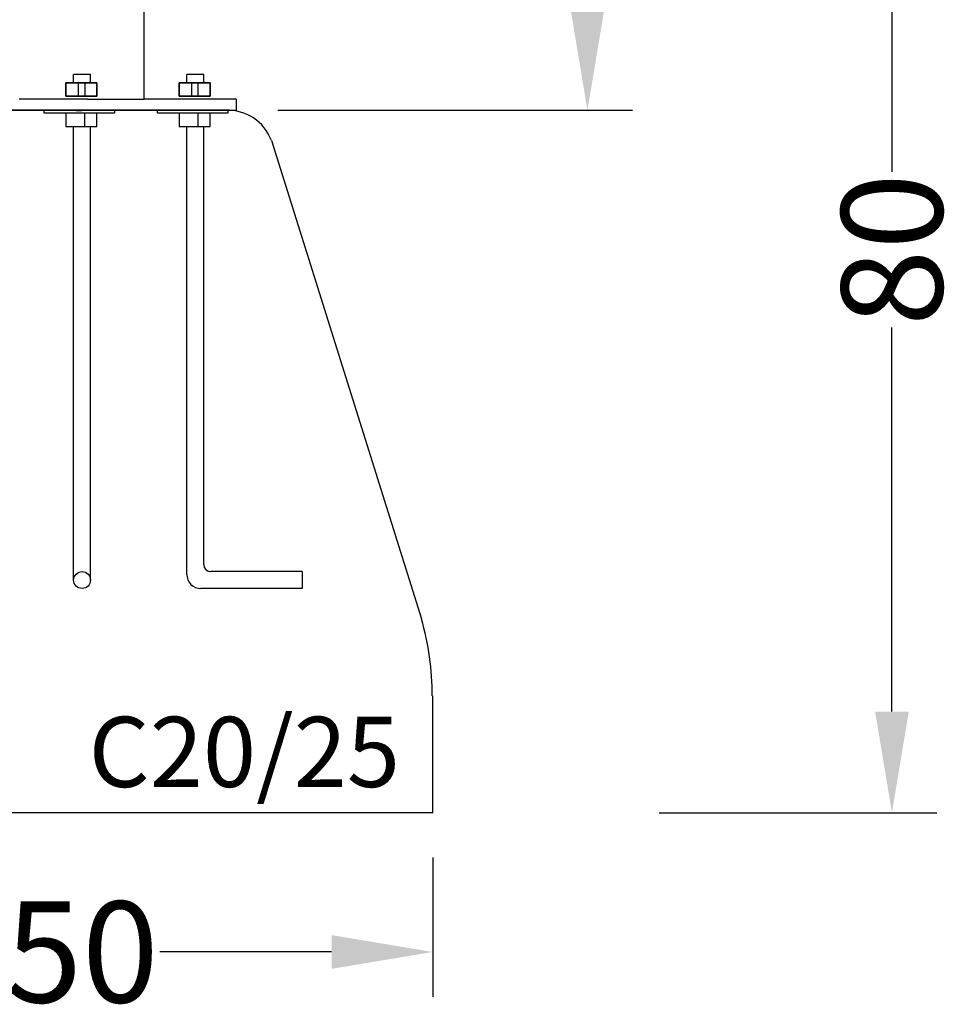
# Model space of a CAD drawing. Units: millimetres. Extents: x -149499 to 6764, y -64249 to 5045.
# Drawn here: x -143920 to -143261, y -62445 to -61744 of the extents above; entities that cross this region are included whole.
import ezdxf

# ---------------------------------------------------------------- set-up
doc = ezdxf.new("R2010")
doc.units = ezdxf.units.MM
doc.styles.add('Arial', font='arial.ttf')
doc.styles.get("Standard").update_dxf_attribs({"font": 'arial.ttf'})
doc.dimstyles.new('bok', dxfattribs={"dimscale": 400, "dimtxt": 0.18, "dimasz": 0.18, "dimexe": 0.08, "dimexo": 0.08, "dimgap": 0.01, "dimtad": 0, "dimdec": 0, "dimlfac": 0.1, "dimzin": 0, "dimdsep": 46, "dimtxsty": 'Standard', "dimcen": 0.09, "dimadec": 0, "dimazin": 0, "dimtfac": 1, "dimtdec": 0, "dimtofl": 0, "dimtmove": 0, "dimatfit": 3, "dimfxl": 1, "dimtolj": 1, "dimtzin": 0, "dimarcsym": 0})

# ---------------------------------------------------------------- blocks, each defined once
blk = doc.blocks.new('*D27')
at = {"color": 0, "lineweight": -2}
for p, q in [((-61781.6, -32641.77), (-61781.6, -32740.94)), ((-61282.28, -32641.77), (-61282.28, -32740.94)), ((-61709.6, -32708.94), (-61587.38, -32708.94)), ((-61354.28, -32708.94), (-61476.49, -32708.94))]:
    blk.add_line(p, q, dxfattribs=at)
at = {"color": 0}
for points in [[(-61709.6, -32696.94), (-61709.6, -32720.94), (-61781.6, -32708.94)], [(-61354.28, -32720.94), (-61354.28, -32696.94), (-61282.28, -32708.94)]]:
    blk.add_solid(points, dxfattribs=at)
at = {"layer": 'Defpoints', "color": 0}
for p in [(-61781.6, -32609.77), (-61282.28, -32609.77), (-61282.28, -32708.94)]:
    blk.add_point(p, dxfattribs=at)
at = {"color": 0, "insert": (-61531.94, -32708.94), "char_height": 72, "attachment_point": 5}
blk.add_mtext('\\A1;50', dxfattribs=at)
blk = doc.blocks.new('*D28')
at = {"color": 0, "lineweight": -2}
for p, q in [((-61120.68, -31807.55), (-60923.36, -31807.55)), ((-60955.36, -31879.55), (-60955.36, -32153.17)), ((-60955.36, -32537.77), (-60955.36, -32264.16)), ((-61121.03, -32609.77), (-60923.36, -32609.77))]:
    blk.add_line(p, q, dxfattribs=at)
at = {"color": 0}
for points in [[(-60943.36, -31879.55), (-60967.36, -31879.55), (-60955.36, -31807.55)], [(-60967.36, -32537.77), (-60943.36, -32537.77), (-60955.36, -32609.77)]]:
    blk.add_solid(points, dxfattribs=at)
at = {"layer": 'Defpoints', "color": 0}
for p in [(-61152.68, -31807.55), (-60955.36, -31807.55), (-61153.03, -32609.77)]:
    blk.add_point(p, dxfattribs=at)
at = {"color": 0, "insert": (-60955.36, -32208.66), "char_height": 72, "attachment_point": 5, "rotation": 90}
blk.add_mtext('\\A1;80', dxfattribs=at)
blk = doc.blocks.new('*D29')
at = {"color": 0, "lineweight": -2}
for p, q in [((-61392.63, -31807.55), (-61140.14, -31807.55)), ((-61172.14, -31879.55), (-61172.14, -31903.08)), ((-61172.14, -32037.44), (-61172.14, -32013.92)), ((-61392.63, -32109.44), (-61140.14, -32109.44))]:
    blk.add_line(p, q, dxfattribs=at)
at = {"color": 0}
for points in [[(-61160.14, -31879.55), (-61184.14, -31879.55), (-61172.14, -31807.55)], [(-61184.14, -32037.44), (-61160.14, -32037.44), (-61172.14, -32109.44)]]:
    blk.add_solid(points, dxfattribs=at)
at = {"layer": 'Defpoints', "color": 0}
for p in [(-61424.63, -31807.55), (-61172.14, -31807.55), (-61424.63, -32109.44)]:
    blk.add_point(p, dxfattribs=at)
at = {"color": 0, "insert": (-61172.14, -31958.5), "char_height": 72, "attachment_point": 5, "rotation": 90}
blk.add_mtext('\\A1;30', dxfattribs=at)
blk = doc.blocks.new('OFCwyciag+wyciskanie_bok')
for p, q in [((-60113.41, -34171.72), (-60113.41, -33876.01)), ((-60161.85, -34171.72), (-60202.31, -34171.72)), ((-60157.86, -34171.72), (-60161.85, -34171.72)), ((-60153.86, -34171.72), (-60157.86, -34171.72)), ((-60153.86, -34171.72), (-60113.41, -34171.72)), ((-60047.93, -34171.72), (-60113.41, -34171.72)), ((-60047.93, -34171.72), (-60047.93, -34179.72)), ((-60161.85, -34179.72), (-60267.78, -34179.72)), ((-60161.85, -34179.72), (-60157.86, -34179.72)), ((-60153.86, -34179.72), (-60157.86, -34179.72)), ((-60047.93, -34179.72), (-60153.86, -34179.72))]:
    blk.add_line(p, q)
blk = doc.blocks.new('fundament_podwojny_bok V.2')
for p, q in [((-61525.94, -32083.94), (-61537.94, -32083.94)), ((-61525.94, -32083.94), (-61537.94, -32083.94)), ((-61537.94, -32089.89), (-61537.94, -32083.94)), ((-61537.94, -32089.89), (-61537.94, -32083.94)), ((-61525.94, -32083.94), (-61537.94, -32083.94)), ((-61537.94, -32089.89), (-61537.94, -32083.94)), ((-61525.94, -32083.94), (-61537.94, -32083.94)), ((-61525.94, -32089.89), (-61525.94, -32083.94)), ((-61525.94, -32089.89), (-61525.94, -32083.94)), ((-61525.94, -32089.89), (-61525.94, -32083.94)), ((-61445.32, -32083.92), (-61457.32, -32083.92)), ((-61457.32, -32089.88), (-61457.32, -32083.92)), ((-61445.32, -32083.92), (-61457.32, -32083.92)), ((-61457.32, -32089.88), (-61457.32, -32083.92)), ((-61445.32, -32089.88), (-61445.32, -32083.92)), ((-61445.32, -32089.88), (-61445.32, -32083.92)), ((-61521.39, -32089.89), (-61543.4, -32089.89)), ((-61543.4, -32089.89), (-61543.4, -32099.48)), ((-61543.4, -32099.48), (-61543.4, -32089.89)), ((-61543.4, -32089.89), (-61521.39, -32089.89)), ((-61543.4, -32099.48), (-61543.4, -32089.89)), ((-61543.4, -32089.89), (-61521.39, -32089.89)), ((-61521.39, -32089.89), (-61543.4, -32089.89)), ((-61543.4, -32089.89), (-61543.4, -32099.48)), ((-61521.39, -32089.89), (-61543.4, -32089.89)), ((-61543.4, -32089.89), (-61543.4, -32099.48)), ((-61543.4, -32099.48), (-61543.4, -32089.89)), ((-61543.4, -32089.89), (-61521.39, -32089.89)), ((-61534.7, -32089.89), (-61534.7, -32099.5)), ((-61534.7, -32089.89), (-61534.7, -32099.5)), ((-61534.7, -32089.89), (-61534.7, -32099.5)), ((-61530.09, -32089.89), (-61530.09, -32099.5)), ((-61530.09, -32089.89), (-61530.09, -32099.5)), ((-61530.09, -32089.89), (-61530.09, -32099.5)), ((-61521.39, -32099.48), (-61521.39, -32089.89)), ((-61521.39, -32089.89), (-61521.39, -32099.48)), ((-61521.39, -32089.89), (-61521.39, -32099.48)), ((-61521.39, -32099.48), (-61521.39, -32089.89)), ((-61521.39, -32099.48), (-61521.39, -32089.89)), ((-61521.39, -32089.89), (-61521.39, -32099.48)), ((-61462.78, -32099.47), (-61462.78, -32089.88)), ((-61462.78, -32089.88), (-61440.78, -32089.88)), ((-61440.78, -32089.88), (-61462.78, -32089.88)), ((-61462.78, -32089.88), (-61462.78, -32099.47)), ((-61440.78, -32089.88), (-61462.78, -32089.88)), ((-61462.78, -32089.88), (-61462.78, -32099.47)), ((-61462.78, -32099.47), (-61462.78, -32089.88)), ((-61462.78, -32089.88), (-61440.78, -32089.88)), ((-61454.08, -32089.88), (-61454.08, -32099.49)), ((-61454.08, -32089.88), (-61454.08, -32099.49)), ((-61449.48, -32089.88), (-61449.48, -32099.49)), ((-61449.48, -32089.88), (-61449.48, -32099.49)), ((-61440.78, -32089.88), (-61440.78, -32099.47)), ((-61440.78, -32099.47), (-61440.78, -32089.88)), ((-61440.78, -32099.47), (-61440.78, -32089.88)), ((-61440.78, -32089.88), (-61440.78, -32099.47)), ((-61543.4, -32099.48), (-61521.39, -32099.48)), ((-61521.39, -32099.48), (-61543.4, -32099.48)), ((-61521.39, -32099.48), (-61543.4, -32099.48)), ((-61543.4, -32099.48), (-61521.39, -32099.48)), ((-61543.4, -32099.48), (-61521.39, -32099.48)), ((-61521.39, -32099.48), (-61543.4, -32099.48)), ((-61440.78, -32099.47), (-61462.78, -32099.47)), ((-61462.78, -32099.47), (-61440.78, -32099.47)), ((-61462.78, -32099.47), (-61440.78, -32099.47)), ((-61440.78, -32099.47), (-61462.78, -32099.47)), ((-61428.24, -32109.44), (-61634.22, -32109.46)), ((-61558.86, -32111.46), (-61558.86, -32109.46)), ((-61558.86, -32109.46), (-61508.86, -32109.46)), ((-61508.86, -32111.46), (-61558.86, -32111.46)), ((-61521.4, -32111.46), (-61543.4, -32111.46)), ((-61543.4, -32111.46), (-61543.4, -32121.05)), ((-61530.1, -32111.42), (-61530.1, -32121.03)), ((-61521.4, -32121.05), (-61521.4, -32111.46)), ((-61508.86, -32109.46), (-61508.86, -32111.46)), ((-61478.24, -32111.44), (-61478.24, -32109.44)), ((-61478.24, -32109.44), (-61428.24, -32109.44)), ((-61428.24, -32111.44), (-61478.24, -32111.44)), ((-61440.78, -32111.44), (-61462.78, -32111.44)), ((-61462.78, -32111.44), (-61462.78, -32121.03)), ((-61449.48, -32111.41), (-61449.48, -32121.02)), ((-61440.78, -32121.03), (-61440.78, -32111.44)), ((-61428.24, -32109.44), (-61428.24, -32111.44)), ((-61543.4, -32121.05), (-61521.4, -32121.05)), ((-61537.94, -32444.05), (-61537.94, -32121.05)), ((-61525.94, -32444.05), (-61525.94, -32121.05)), ((-61462.78, -32121.03), (-61440.78, -32121.03)), ((-61457.32, -32440.05), (-61457.32, -32121.03)), ((-61445.32, -32433.05), (-61445.32, -32121.03)), ((-61397.18, -32130.96), (-61290.37, -32471.68)), ((-61375.32, -32438.05), (-61440.32, -32438.05)), ((-61375.32, -32438.05), (-61375.32, -32450.05)), ((-61375.32, -32450.05), (-61447.32, -32450.05)), ((-61282.28, -32609.77), (-61282.28, -32526.54)), ((-61282.28, -32609.77), (-61781.6, -32609.77))]:
    blk.add_line(p, q)
blk.add_circle((-61531.94, -32444.05), 6)
for centre, radius, start, end in [((-61428.22, -32142.57), 33.15, 20.51244, 92.51795), ((-61440.32, -32433.05), 5, 180, 270), ((-61447.32, -32440.05), 10, 180, 270), ((-61481.13, -32526.54), 198.5, 0, 16.04441)]:
    blk.add_arc(centre, radius, start, end)
at = {"linetype": 'Continuous', "style": 'Arial'}
blk.add_text('C20/25', height=50, dxfattribs=at).set_placement((-61527.28, -32591.44))
for base, p1, p2, picture, middle in [((-61172.14, -31807.55), (-61424.63, -32109.44), (-61424.63, -31807.55), '*D29', (-61172.14, -31958.5)), ((-60955.36, -31807.55), (-61153.03, -32609.77), (-61152.68, -31807.55), '*D28', (-60955.36, -32208.66))]:
    dim = blk.add_linear_dim(base=base, p1=p1, p2=p2, angle=90, dimstyle='bok')
    dim.commit()
    dim.dimension.update_dxf_attribs({"geometry": picture, "text_midpoint": middle})
dim = blk.add_linear_dim(base=(-61282.28, -32708.94), p1=(-61781.6, -32609.77), p2=(-61282.28, -32609.77), dimstyle='bok')
dim.commit()
dim.dimension.update_dxf_attribs({"geometry": '*D27', "text_midpoint": (-61531.94, -32708.94)})

msp = doc.modelspace()

# ---------------------------------------------------------------- block references
for name, p in [('OFCwyciag+wyciskanie_bok', (-83717.48, -27628.84)), ('fundament_podwojny_bok V.2', (-82343.16, -29699.08))]:
    msp.add_blockref(name, p)

doc.saveas('drawing.dxf')
